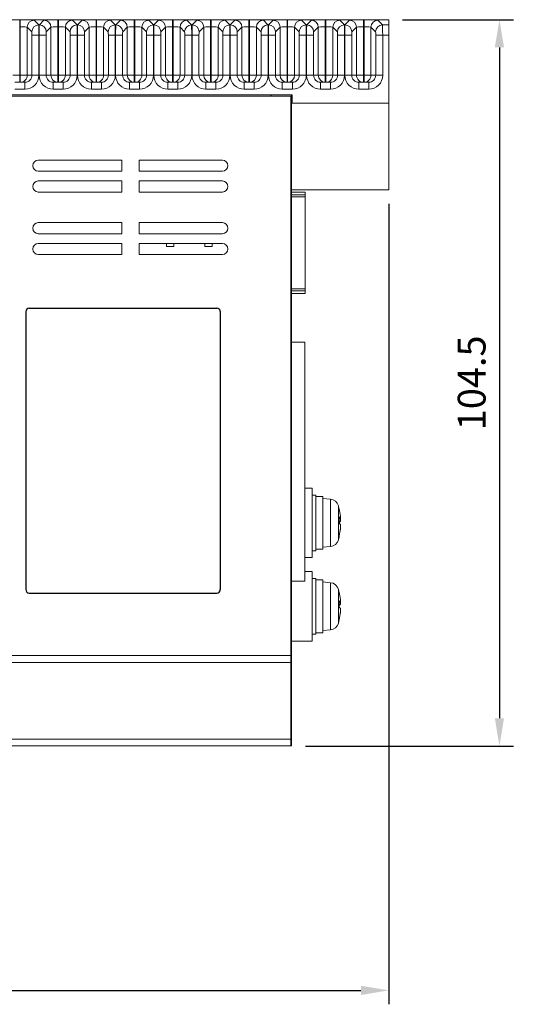
# Model space of a CAD drawing. Units: millimetres. Extents: x 0 to 594, y 0 to 420.
# Drawn here: x 313 to 384, y 176 to 318 of the extents above; entities that cross this region are included whole.
import ezdxf

# ---------------------------------------------------------------- set-up
doc = ezdxf.new("R2010")
doc.units = ezdxf.units.MM
doc.header["$PDSIZE"] = -1
doc.styles.get("Standard").update_dxf_attribs({"font": 'txt.shx', "bigfont": 'whgtxt.shx'})
doc.dimstyles.new('ISO-25', dxfattribs={"dimtxt": 2.5, "dimasz": 2.5, "dimexe": 1.25, "dimexo": 0.625, "dimtad": 1, "dimtxsty": 'Standard', "dimcen": 2.5, "dimadec": 0, "dimazin": 0, "dimtfac": 1, "dimtmove": 0, "dimatfit": 3, "dimfxl": 0, "dimarcsym": 0})

# ---------------------------------------------------------------- blocks, each defined once
blk = doc.blocks.new('*D24')
at = {"color": 8, "lineweight": -2}
for p, q in [((368.55, 317.85), (384.5, 317.85)), ((382.5, 313.85), (382.5, 217.35)), ((354.55, 213.35), (384.5, 213.35))]:
    blk.add_line(p, q, dxfattribs=at)
at = {"color": 8}
for points in [[(381.83, 313.85), (383.16, 313.85), (382.5, 317.85)], [(381.83, 217.35), (383.16, 217.35), (382.5, 213.35)]]:
    blk.add_solid(points, dxfattribs=at)
at = {"layer": 'Defpoints', "color": 0}
for p in [(366.55, 317.85), (352.55, 213.35), (382.5, 213.35)]:
    blk.add_point(p, dxfattribs=at)
at = {"color": 3, "insert": (378.5, 265.6), "char_height": 4, "attachment_point": 5, "rotation": 90}
blk.add_mtext('\\A1;104.5', dxfattribs=at)
blk = doc.blocks.new('*D25')
at = {"color": 8, "lineweight": -2}
for p, q in [((366.55, 291.35), (366.55, 176.19)), ((241.55, 203.21), (241.55, 176.19)), ((245.55, 178.19), (362.55, 178.19))]:
    blk.add_line(p, q, dxfattribs=at)
at = {"color": 8}
for points in [[(245.55, 178.85), (245.55, 177.52), (241.55, 178.19)], [(362.55, 178.85), (362.55, 177.52), (366.55, 178.19)]]:
    blk.add_solid(points, dxfattribs=at)
at = {"layer": 'Defpoints', "color": 0}
for p in [(366.55, 293.35), (241.55, 205.21), (366.55, 178.19)]:
    blk.add_point(p, dxfattribs=at)
at = {"color": 3, "insert": (304.05, 182.19), "char_height": 4, "attachment_point": 5}
blk.add_mtext('\\A1;125', dxfattribs=at)

msp = doc.modelspace()

# ---------------------------------------------------------------- linework, layer by layer
at = {"color": 7, "linetype": 'Continuous', "lineweight": 15}
for p, q in [((254.9255, 317.8509), (366.5543, 317.8509)), ((313.4188, 317.8241), (313.504, 317.8241)), ((313.4188, 316.8244), (313.4188, 317.8241)), ((313.504, 316.8244), (313.504, 317.8241)), ((315.5033, 317.7731), (316.1728, 317.1036)), ((316.25, 317.1036), (316.9194, 317.7731)), ((318.9187, 317.8241), (319.004, 317.8241)), ((318.9187, 316.8244), (318.9187, 317.8241)), ((319.004, 316.8244), (319.004, 317.8241)), ((321.0033, 317.7731), (321.6728, 317.1036)), ((321.75, 317.1036), (322.4194, 317.7731)), ((324.4188, 317.8241), (324.504, 317.8241)), ((324.4188, 316.8244), (324.4188, 317.8241)), ((324.504, 316.8244), (324.504, 317.8241)), ((326.5033, 317.7731), (327.1728, 317.1036)), ((327.25, 317.1036), (327.9194, 317.7731)), ((329.9187, 317.8241), (330.004, 317.8241)), ((329.9187, 316.8244), (329.9187, 317.8241)), ((330.004, 316.8244), (330.004, 317.8241)), ((332.0033, 317.7731), (332.6728, 317.1036)), ((332.75, 317.1036), (333.4194, 317.7731)), ((335.4188, 317.8241), (335.504, 317.8241)), ((335.4188, 316.8244), (335.4188, 317.8241)), ((335.504, 316.8244), (335.504, 317.8241)), ((337.5033, 317.7731), (338.1728, 317.1036)), ((338.25, 317.1036), (338.9194, 317.7731)), ((340.9187, 317.8241), (341.004, 317.8241)), ((340.9187, 316.8244), (340.9187, 317.8241)), ((341.004, 316.8244), (341.004, 317.8241)), ((343.0033, 317.7731), (343.6728, 317.1036)), ((343.75, 317.1036), (344.4194, 317.7731)), ((346.4187, 317.8241), (346.504, 317.8241)), ((346.4187, 316.8244), (346.4187, 317.8241)), ((346.504, 316.8244), (346.504, 317.8241)), ((348.5033, 317.7731), (349.1728, 317.1036)), ((349.25, 317.1036), (349.9194, 317.7731)), ((351.9187, 317.8241), (352.004, 317.8241)), ((351.9187, 316.8244), (351.9187, 317.8241)), ((352.004, 316.8244), (352.004, 317.8241)), ((354.0033, 317.7731), (354.6728, 317.1036)), ((354.75, 317.1036), (355.4194, 317.7731)), ((357.4188, 317.8241), (357.504, 317.8241)), ((357.4188, 316.8244), (357.4188, 317.8241)), ((357.504, 316.8244), (357.504, 317.8241)), ((359.5033, 317.7731), (360.1728, 317.1036)), ((360.25, 317.1036), (360.9194, 317.7731)), ((362.9188, 317.8241), (363.004, 317.8241)), ((362.9188, 316.8244), (362.9188, 317.8241)), ((363.004, 316.8244), (363.004, 317.8241)), ((365.0033, 317.7731), (365.6728, 317.1036)), ((366.5543, 317.8509), (366.5543, 317.1036)), ((313.4188, 316.8244), (313.4188, 309.8509)), ((313.504, 316.8244), (313.4188, 316.8244)), ((313.504, 309.8509), (313.504, 316.8244)), ((314.5037, 316.7734), (314.5037, 309.8509)), ((315.1731, 316.1039), (314.5037, 316.7734)), ((316.1728, 317.1036), (316.25, 317.1036)), ((317.9191, 316.7734), (317.2496, 316.1039)), ((317.9191, 309.8509), (317.9191, 316.7734)), ((318.9187, 316.8244), (318.9187, 309.8509)), ((319.004, 316.8244), (318.9187, 316.8244)), ((319.004, 309.8509), (319.004, 316.8244)), ((320.0037, 316.7734), (320.0037, 309.8509)), ((320.6731, 316.1039), (320.0037, 316.7734)), ((321.6728, 317.1036), (321.75, 317.1036)), ((323.4191, 316.7734), (322.7496, 316.1039)), ((323.4191, 309.8509), (323.4191, 316.7734)), ((324.4188, 316.8244), (324.4188, 309.8509)), ((324.504, 316.8244), (324.4188, 316.8244)), ((324.504, 309.8509), (324.504, 316.8244)), ((325.5037, 316.7734), (325.5037, 309.8509)), ((326.1731, 316.1039), (325.5037, 316.7734)), ((327.1728, 317.1036), (327.25, 317.1036)), ((328.9191, 316.7734), (328.2496, 316.1039)), ((328.9191, 309.8509), (328.9191, 316.7734)), ((329.9187, 316.8244), (329.9187, 309.8509)), ((330.004, 316.8244), (329.9187, 316.8244)), ((330.004, 309.8509), (330.004, 316.8244)), ((331.0037, 316.7734), (331.0037, 309.8509)), ((331.6731, 316.1039), (331.0037, 316.7734)), ((332.6728, 317.1036), (332.75, 317.1036)), ((334.4191, 316.7734), (333.7496, 316.1039)), ((334.4191, 309.8509), (334.4191, 316.7734)), ((335.4188, 316.8244), (335.4188, 309.8509)), ((335.504, 316.8244), (335.4188, 316.8244)), ((335.504, 309.8509), (335.504, 316.8244)), ((336.5037, 316.7734), (336.5037, 309.8509)), ((337.1731, 316.1039), (336.5037, 316.7734)), ((338.1728, 317.1036), (338.25, 317.1036)), ((339.9191, 316.7734), (339.2496, 316.1039)), ((339.9191, 309.8509), (339.9191, 316.7734)), ((340.9187, 316.8244), (340.9187, 309.8509)), ((341.004, 316.8244), (340.9187, 316.8244)), ((341.004, 309.8509), (341.004, 316.8244)), ((342.0037, 316.7734), (342.0037, 309.8509)), ((342.6731, 316.1039), (342.0037, 316.7734)), ((343.6728, 317.1036), (343.75, 317.1036)), ((345.4191, 316.7734), (344.7496, 316.1039)), ((345.4191, 309.8509), (345.4191, 316.7734)), ((346.4187, 316.8244), (346.4187, 309.8509)), ((346.504, 316.8244), (346.4187, 316.8244)), ((346.504, 309.8509), (346.504, 316.8244)), ((347.5037, 316.7734), (347.5037, 309.8509)), ((348.1731, 316.1039), (347.5037, 316.7734)), ((349.1728, 317.1036), (349.25, 317.1036)), ((350.9191, 316.7734), (350.2496, 316.1039)), ((350.9191, 309.8509), (350.9191, 316.7734)), ((351.9187, 316.8244), (351.9187, 309.8509)), ((352.004, 316.8244), (351.9187, 316.8244)), ((352.004, 309.8509), (352.004, 316.8244)), ((353.0037, 316.7734), (353.0037, 309.8509)), ((353.6731, 316.1039), (353.0037, 316.7734)), ((354.6728, 317.1036), (354.75, 317.1036)), ((356.4191, 316.7734), (355.7496, 316.1039)), ((356.4191, 309.8509), (356.4191, 316.7734)), ((357.4188, 316.8244), (357.4188, 309.8509)), ((357.504, 316.8244), (357.4188, 316.8244)), ((357.504, 309.8509), (357.504, 316.8244)), ((358.5037, 316.7734), (358.5037, 309.8509)), ((359.1731, 316.1039), (358.5037, 316.7734)), ((360.1728, 317.1036), (360.25, 317.1036)), ((361.9191, 316.7734), (361.2496, 316.1039)), ((361.9191, 309.8509), (361.9191, 316.7734)), ((362.9188, 316.8244), (362.9188, 309.8509)), ((363.004, 316.8244), (362.9188, 316.8244)), ((363.004, 309.8509), (363.004, 316.8244)), ((364.0037, 316.7734), (364.0037, 309.8509)), ((364.6731, 316.1039), (364.0037, 316.7734)), ((365.6728, 317.1036), (366.5543, 317.1036)), ((366.5543, 315.6041), (366.5543, 317.1036)), ((315.1859, 309.8509), (315.1859, 315.6041)), ((316.1855, 315.6041), (315.1859, 315.6041)), ((316.1855, 315.6041), (316.1855, 309.8509)), ((316.1855, 315.6041), (316.2372, 315.6041)), ((316.2372, 309.8509), (316.2372, 315.6041)), ((316.2372, 315.6041), (317.2369, 315.6041)), ((317.2369, 315.6041), (317.2369, 309.8509)), ((320.6859, 309.8509), (320.6859, 315.6041)), ((321.6855, 315.6041), (320.6859, 315.6041)), ((321.6855, 315.6041), (321.7372, 315.6041)), ((321.6855, 315.6041), (321.6855, 309.8509)), ((321.7372, 309.8509), (321.7372, 315.6041)), ((321.7372, 315.6041), (322.7369, 315.6041)), ((322.7369, 315.6041), (322.7369, 309.8509)), ((326.1859, 309.8509), (326.1859, 315.6041)), ((327.1855, 315.6041), (326.1859, 315.6041)), ((327.1855, 315.6041), (327.2372, 315.6041)), ((327.1855, 315.6041), (327.1855, 309.8509)), ((327.2372, 309.8509), (327.2372, 315.6041)), ((327.2372, 315.6041), (328.2369, 315.6041)), ((328.2369, 315.6041), (328.2369, 309.8509)), ((331.6859, 309.8509), (331.6859, 315.6041)), ((332.6855, 315.6041), (331.6859, 315.6041)), ((332.6855, 315.6041), (332.7372, 315.6041)), ((332.6855, 315.6041), (332.6855, 309.8509)), ((332.7372, 309.8509), (332.7372, 315.6041)), ((332.7372, 315.6041), (333.7369, 315.6041)), ((333.7369, 315.6041), (333.7369, 309.8509)), ((337.1859, 309.8509), (337.1859, 315.6041)), ((338.1855, 315.6041), (337.1859, 315.6041)), ((338.1855, 315.6041), (338.1855, 309.8509)), ((338.1855, 315.6041), (338.2372, 315.6041)), ((338.2372, 309.8509), (338.2372, 315.6041)), ((338.2372, 315.6041), (339.2369, 315.6041)), ((339.2369, 315.6041), (339.2369, 309.8509)), ((342.6859, 309.8509), (342.6859, 315.6041)), ((343.6855, 315.6041), (342.6859, 315.6041)), ((343.6855, 315.6041), (343.7372, 315.6041)), ((343.6855, 315.6041), (343.6855, 309.8509)), ((343.7372, 309.8509), (343.7372, 315.6041)), ((343.7372, 315.6041), (344.7369, 315.6041)), ((344.7369, 315.6041), (344.7369, 309.8509)), ((348.1859, 309.8509), (348.1859, 315.6041)), ((349.1855, 315.6041), (348.1859, 315.6041)), ((349.1855, 315.6041), (349.2372, 315.6041)), ((349.1855, 315.6041), (349.1855, 309.8509)), ((349.2372, 309.8509), (349.2372, 315.6041)), ((349.2372, 315.6041), (350.2369, 315.6041)), ((350.2369, 315.6041), (350.2369, 309.8509)), ((353.6859, 309.8509), (353.6859, 315.6041)), ((354.6856, 315.6041), (353.6859, 315.6041)), ((354.6856, 315.6041), (354.6856, 309.8509)), ((354.6856, 315.6041), (354.7372, 315.6041)), ((354.7372, 309.8509), (354.7372, 315.6041)), ((354.7372, 315.6041), (355.7369, 315.6041)), ((355.7369, 315.6041), (355.7369, 309.8509)), ((359.1859, 309.8509), (359.1859, 315.6041)), ((360.1855, 315.6041), (359.1859, 315.6041)), ((360.1855, 315.6041), (360.2372, 315.6041)), ((360.1855, 315.6041), (360.1855, 309.8509)), ((360.2372, 309.8509), (360.2372, 315.6041)), ((360.2372, 315.6041), (361.2369, 315.6041)), ((361.2369, 315.6041), (361.2369, 309.8509)), ((364.6859, 309.8509), (364.6859, 315.6041)), ((365.6855, 315.6041), (364.6859, 315.6041)), ((365.6855, 315.6041), (365.6855, 309.8509)), ((365.6855, 315.6041), (366.5543, 315.6041)), ((366.5543, 305.8509), (366.5543, 315.6041)), ((312.4191, 309.8509), (313.4188, 309.8509)), ((312.7379, 308.8509), (314.1849, 308.8509)), ((313.4188, 308.8509), (313.4188, 309.8509)), ((313.4188, 309.8509), (313.504, 309.8509)), ((313.504, 309.8509), (314.5037, 309.8509)), ((313.504, 308.8509), (313.504, 309.8509)), ((314.1849, 307.8509), (314.1849, 308.8509)), ((314.5037, 309.8509), (315.1859, 309.8509)), ((316.1855, 309.8509), (315.1859, 309.8509)), ((316.2372, 309.8509), (317.2369, 309.8509)), ((317.2369, 309.8509), (317.9191, 309.8509)), ((317.9191, 309.8509), (318.9187, 309.8509)), ((318.2379, 307.8509), (318.2379, 308.8509)), ((318.2379, 308.8509), (319.6849, 308.8509)), ((318.9187, 308.8509), (318.9187, 309.8509)), ((318.9187, 309.8509), (319.004, 309.8509)), ((319.004, 309.8509), (320.0037, 309.8509)), ((319.004, 308.8509), (319.004, 309.8509)), ((319.6849, 307.8509), (319.6849, 308.8509)), ((320.0037, 309.8509), (320.6859, 309.8509)), ((321.6855, 309.8509), (320.6859, 309.8509)), ((321.7372, 309.8509), (322.7369, 309.8509)), ((322.7369, 309.8509), (323.4191, 309.8509)), ((323.4191, 309.8509), (324.4188, 309.8509)), ((323.7379, 307.8509), (323.7379, 308.8509)), ((323.7379, 308.8509), (325.1849, 308.8509)), ((324.4188, 308.8509), (324.4188, 309.8509)), ((324.4188, 309.8509), (324.504, 309.8509)), ((324.504, 309.8509), (325.5037, 309.8509)), ((324.504, 308.8509), (324.504, 309.8509)), ((325.1849, 307.8509), (325.1849, 308.8509)), ((325.5037, 309.8509), (326.1859, 309.8509)), ((327.1855, 309.8509), (326.1859, 309.8509)), ((327.2372, 309.8509), (328.2369, 309.8509)), ((328.2369, 309.8509), (328.9191, 309.8509)), ((328.9191, 309.8509), (329.9187, 309.8509)), ((329.2379, 307.8509), (329.2379, 308.8509)), ((329.2379, 308.8509), (330.6849, 308.8509)), ((329.9187, 308.8509), (329.9187, 309.8509)), ((329.9187, 309.8509), (330.004, 309.8509)), ((330.004, 309.8509), (331.0037, 309.8509)), ((330.004, 308.8509), (330.004, 309.8509)), ((330.6849, 307.8509), (330.6849, 308.8509)), ((331.0037, 309.8509), (331.6859, 309.8509)), ((332.6855, 309.8509), (331.6859, 309.8509)), ((332.7372, 309.8509), (333.7369, 309.8509)), ((333.7369, 309.8509), (334.4191, 309.8509)), ((334.4191, 309.8509), (335.4188, 309.8509)), ((334.7379, 307.8509), (334.7379, 308.8509)), ((334.7379, 308.8509), (336.1849, 308.8509)), ((335.4188, 308.8509), (335.4188, 309.8509)), ((335.4188, 309.8509), (335.504, 309.8509)), ((335.504, 308.8509), (335.504, 309.8509)), ((335.504, 309.8509), (336.5037, 309.8509)), ((336.1849, 307.8509), (336.1849, 308.8509)), ((336.5037, 309.8509), (337.1859, 309.8509)), ((338.1855, 309.8509), (337.1859, 309.8509)), ((338.2372, 309.8509), (339.2369, 309.8509)), ((339.2369, 309.8509), (339.9191, 309.8509)), ((339.9191, 309.8509), (340.9187, 309.8509)), ((340.2379, 307.8509), (340.2379, 308.8509)), ((340.2379, 308.8509), (341.6849, 308.8509)), ((340.9187, 308.8509), (340.9187, 309.8509)), ((340.9187, 309.8509), (341.004, 309.8509)), ((341.004, 308.8509), (341.004, 309.8509)), ((341.004, 309.8509), (342.0037, 309.8509)), ((341.6849, 307.8509), (341.6849, 308.8509)), ((342.0037, 309.8509), (342.6859, 309.8509)), ((343.6855, 309.8509), (342.6859, 309.8509)), ((343.7372, 309.8509), (344.7369, 309.8509)), ((344.7369, 309.8509), (345.4191, 309.8509)), ((345.4191, 309.8509), (346.4187, 309.8509)), ((345.7379, 307.8509), (345.7379, 308.8509)), ((345.7379, 308.8509), (347.1849, 308.8509)), ((346.4187, 308.8509), (346.4187, 309.8509)), ((346.4187, 309.8509), (346.504, 309.8509)), ((346.504, 308.8509), (346.504, 309.8509)), ((346.504, 309.8509), (347.5037, 309.8509)), ((347.1849, 307.8509), (347.1849, 308.8509)), ((347.5037, 309.8509), (348.1859, 309.8509)), ((349.1855, 309.8509), (348.1859, 309.8509)), ((349.2372, 309.8509), (350.2369, 309.8509)), ((350.2369, 309.8509), (350.9191, 309.8509)), ((350.9191, 309.8509), (351.9187, 309.8509)), ((351.2379, 307.8509), (351.2379, 308.8509)), ((351.2379, 308.8509), (352.6849, 308.8509)), ((351.9187, 308.8509), (351.9187, 309.8509)), ((351.9187, 309.8509), (352.004, 309.8509)), ((352.004, 308.8509), (352.004, 309.8509)), ((352.004, 309.8509), (353.0037, 309.8509)), ((352.6849, 307.8509), (352.6849, 308.8509)), ((353.0037, 309.8509), (353.6859, 309.8509)), ((354.6856, 309.8509), (353.6859, 309.8509)), ((354.7372, 309.8509), (355.7369, 309.8509)), ((355.7369, 309.8509), (356.4191, 309.8509)), ((356.4191, 309.8509), (357.4188, 309.8509)), ((356.7379, 307.8509), (356.7379, 308.8509)), ((356.7379, 308.8509), (358.1849, 308.8509)), ((357.4188, 308.8509), (357.4188, 309.8509)), ((357.4188, 309.8509), (357.504, 309.8509)), ((357.504, 309.8509), (358.5037, 309.8509)), ((357.504, 308.8509), (357.504, 309.8509)), ((358.1849, 307.8509), (358.1849, 308.8509)), ((358.5037, 309.8509), (359.1859, 309.8509)), ((360.1855, 309.8509), (359.1859, 309.8509)), ((360.2372, 309.8509), (361.2369, 309.8509)), ((361.2369, 309.8509), (361.9191, 309.8509)), ((361.9191, 309.8509), (362.9188, 309.8509)), ((362.2379, 307.8509), (362.2379, 308.8509)), ((362.2379, 308.8509), (363.6849, 308.8509)), ((362.9188, 308.8509), (362.9188, 309.8509)), ((362.9188, 309.8509), (363.004, 309.8509)), ((363.004, 309.8509), (364.0037, 309.8509)), ((363.004, 308.8509), (363.004, 309.8509)), ((363.6849, 307.8509), (363.6849, 308.8509)), ((364.0037, 309.8509), (364.6859, 309.8509)), ((365.6855, 309.8509), (364.6859, 309.8509)), ((314.1849, 307.8509), (312.7379, 307.8509)), ((319.6849, 307.8509), (318.2379, 307.8509)), ((325.1849, 307.8509), (323.7379, 307.8509)), ((330.6849, 307.8509), (329.2379, 307.8509)), ((336.1849, 307.8509), (334.7379, 307.8509)), ((341.6849, 307.8509), (340.2379, 307.8509)), ((347.1849, 307.8509), (345.7379, 307.8509)), ((352.6849, 307.8509), (351.2379, 307.8509)), ((358.1849, 307.8509), (356.7379, 307.8509)), ((363.6849, 307.8509), (362.2379, 307.8509)), ((253.9258, 306.8509), (352.4543, 306.8509)), ((352.6543, 307.0509), (255.6855, 307.0509)), ((349.5876, 307.0509), (349.5876, 306.8509)), ((349.6123, 307.0509), (349.6123, 306.8509)), ((352.4543, 226.3509), (352.4543, 306.8509)), ((352.5543, 226.6093), (352.5543, 307.0509)), ((352.6543, 305.8509), (352.6543, 307.0509)), ((352.5543, 305.8509), (352.6543, 305.8509)), ((352.6543, 305.8509), (366.5543, 305.8509)), ((366.5543, 305.8509), (366.5543, 293.3509)), ((328.1043, 297.6509), (316.1043, 297.6509)), ((328.1043, 296.0509), (328.1043, 297.6509)), ((330.6043, 297.6509), (330.6043, 296.0509)), ((342.6043, 297.6509), (330.6043, 297.6509)), ((316.1043, 296.0509), (328.1043, 296.0509)), ((330.6043, 296.0509), (342.6043, 296.0509)), ((328.1043, 294.6509), (316.1043, 294.6509)), ((328.1043, 293.0509), (328.1043, 294.6509)), ((330.6043, 294.6509), (330.6043, 293.0509)), ((342.6043, 294.6509), (330.6043, 294.6509)), ((352.5543, 293.3509), (366.5543, 293.3509)), ((316.1043, 293.0509), (328.1043, 293.0509)), ((330.6043, 293.0509), (342.6043, 293.0509)), ((354.5043, 293.0509), (352.5543, 293.0509)), ((352.5543, 292.6509), (354.5043, 292.6509)), ((354.5043, 292.6509), (354.5043, 293.0509)), ((354.5043, 292.3509), (354.5043, 292.6509)), ((354.5043, 279.1509), (354.5043, 292.3509)), ((328.1043, 288.6509), (316.1043, 288.6509)), ((328.1043, 287.0509), (328.1043, 288.6509)), ((342.6043, 288.6509), (330.6043, 288.6509)), ((330.6043, 288.6509), (330.6043, 287.0509)), ((316.1043, 287.0509), (328.1043, 287.0509)), ((330.6043, 287.0509), (342.6043, 287.0509)), ((328.1043, 285.6509), (316.1043, 285.6509)), ((328.1043, 284.0509), (328.1043, 285.6509)), ((330.6043, 285.6509), (330.6043, 284.0509)), ((342.6043, 285.6509), (330.6043, 285.6509)), ((334.5693, 285.6509), (334.5693, 285.2159)), ((334.5693, 285.2159), (335.6393, 285.2159)), ((335.6393, 285.6509), (335.6393, 285.2159)), ((340.0693, 285.6509), (340.0693, 285.2159)), ((340.0693, 285.2159), (341.1393, 285.2159)), ((341.1393, 285.6509), (341.1393, 285.2159)), ((316.1043, 284.0509), (328.1043, 284.0509)), ((330.6043, 284.0509), (342.6043, 284.0509)), ((354.5043, 278.8509), (354.5043, 279.1509)), ((354.5043, 278.8509), (352.5543, 278.8509)), ((352.5543, 278.4509), (354.5043, 278.4509)), ((354.5043, 278.4509), (354.5043, 278.8509)), ((354.4543, 271.4509), (352.5543, 271.4509)), ((354.4543, 237.0509), (354.4543, 271.4509)), ((355.5543, 250.4485), (354.4543, 250.4485)), ((355.5543, 250.4485), (355.5543, 240.4485)), ((356.0543, 249.4485), (355.5543, 249.4485)), ((356.0543, 245.4485), (356.0543, 249.4485)), ((357.0543, 249.2485), (356.0543, 249.2485)), ((357.0543, 241.6485), (357.0543, 249.2485)), ((358.1737, 248.8506), (357.0543, 248.9485)), ((359.4208, 247.4849), (359.5972, 246.4265)), ((356.0543, 241.4485), (356.0543, 245.4485)), ((359.4208, 246.3186), (359.4208, 245.4154)), ((359.4208, 246.0872), (359.5972, 246.0902)), ((359.5972, 245.7101), (359.4208, 245.713)), ((359.5972, 246.0902), (359.5972, 246.4265)), ((359.5972, 246.1029), (359.5972, 245.7101)), ((359.5972, 244.6654), (359.5972, 245.187)), ((359.5972, 244.6654), (359.4208, 243.607)), ((359.5972, 244.6654), (359.5972, 244.4705)), ((359.3094, 243.033), (359.4212, 243.448)), ((359.4208, 243.607), (359.4317, 243.5042)), ((359.4317, 243.5042), (359.4208, 243.4121)), ((359.4208, 243.4121), (359.4318, 243.4783)), ((355.5543, 241.4485), (356.0543, 241.4485)), ((356.0543, 241.6485), (357.0543, 241.6485)), ((357.0543, 241.9485), (358.1737, 242.0464)), ((354.4543, 240.4485), (355.5543, 240.4485)), ((355.5543, 238.4485), (354.4543, 238.4485)), ((355.5543, 238.4485), (355.5543, 228.4485)), ((352.5543, 237.0509), (354.4543, 237.0509)), ((356.0543, 237.4485), (355.5543, 237.4485)), ((356.0543, 233.4485), (356.0543, 237.4485)), ((357.0543, 237.2485), (356.0543, 237.2485)), ((357.0543, 229.6485), (357.0543, 237.2485)), ((358.1737, 236.8506), (357.0543, 236.9485)), ((359.4137, 235.4575), (359.3925, 235.5585)), ((359.4208, 235.4805), (359.4241, 235.4596)), ((359.4208, 235.4805), (359.5972, 234.4116)), ((359.4208, 234.2218), (359.4208, 233.3097)), ((359.4208, 234.0464), (359.5972, 234.0486)), ((359.5972, 233.7605), (359.4208, 233.7627)), ((359.5972, 234.0486), (359.5972, 234.4116)), ((359.5972, 234.0592), (359.5972, 233.7605)), ((356.0543, 229.4485), (356.0543, 233.4485)), ((359.4208, 233.3097), (359.4208, 233.5873)), ((359.5972, 232.6332), (359.4208, 231.5643)), ((359.5972, 232.6332), (359.5972, 233.1365)), ((359.5972, 232.6332), (359.5972, 232.4854)), ((359.312, 231.0346), (359.389, 231.3381)), ((359.389, 231.3381), (359.4147, 231.4398)), ((359.4208, 231.5643), (359.4317, 231.4851)), ((359.4317, 231.4851), (359.4241, 231.4374)), ((356.0543, 229.6485), (357.0543, 229.6485)), ((357.0543, 229.9485), (358.1737, 230.0464)), ((352.5543, 228.4485), (355.5543, 228.4485)), ((355.5543, 229.4485), (356.0543, 229.4485)), ((249.3543, 226.3509), (352.4543, 226.3509)), ((352.4543, 225.3509), (249.3543, 225.3509)), ((352.4543, 226.6093), (352.5543, 226.6093)), ((352.4543, 226.3509), (352.4543, 225.3509)), ((352.4543, 225.3509), (352.4543, 214.3509)), ((352.5543, 214.6093), (352.5543, 226.6093)), ((249.3543, 214.3509), (352.4543, 214.3509)), ((352.5543, 214.6093), (352.4543, 214.6093)), ((352.4543, 214.3509), (352.4543, 213.3509)), ((352.5543, 214.6093), (352.5543, 213.3509)), ((352.4543, 213.3509), (249.3543, 213.3509)), ((352.5543, 213.3509), (352.4543, 213.3509))]:
    msp.add_line(p, q, dxfattribs=at)
at = {"color": 8, "linetype": 'Continuous', "lineweight": 15}
for p, q in [((354.5043, 292.3509), (352.5543, 292.3509)), ((352.5543, 279.1509), (354.5043, 279.1509)), ((358.1737, 246.1662), (358.1737, 248.8506)), ((359.3108, 242.9858), (359.3108, 247.9112)), ((358.1737, 242.0464), (358.1737, 246.1662)), ((358.1737, 233.9927), (358.1737, 236.8506)), ((359.3108, 230.9858), (359.3108, 235.9112)), ((358.1737, 230.0464), (358.1737, 233.9927))]:
    msp.add_line(p, q, dxfattribs=at)
for p, q in [((314.8043, 276.3509), (341.8043, 276.3509)), ((314.3043, 275.8509), (314.3043, 235.8509)), ((342.3043, 275.8509), (342.3043, 235.8509)), ((314.8043, 235.3509), (341.8043, 235.3509))]:
    msp.add_line(p, q)
at = {"color": 7, "linetype": 'Continuous', "lineweight": 15}
for centre, radius, start, end in [((315.5041, 316.7726), 1.0005, 90.045308, 179.954479), ((316.9186, 316.7726), 1.0005, 0.045522, 89.954265), ((321.0041, 316.7726), 1.0005, 90.046158, 179.953629), ((322.4186, 316.7726), 1.0005, 0.046371, 89.953842), ((326.5041, 316.7726), 1.0005, 90.045308, 179.954479), ((327.9186, 316.7726), 1.0005, 0.045522, 89.954265), ((332.0041, 316.7726), 1.0005, 90.046158, 179.953629), ((333.4186, 316.7726), 1.0005, 0.046371, 89.953842), ((337.5041, 316.7726), 1.0005, 90.045308, 179.954479), ((338.9186, 316.7726), 1.0005, 0.045522, 89.954265), ((343.0041, 316.7726), 1.0005, 90.046158, 179.953629), ((344.4186, 316.7726), 1.0004, 0.044915, 89.954444), ((348.5041, 316.7726), 1.0005, 90.045915, 179.953872), ((349.9186, 316.7726), 1.0005, 0.046128, 89.954085), ((354.0041, 316.7726), 1.0004, 90.044701, 179.955086), ((355.4186, 316.7726), 1.0005, 0.046128, 89.954085), ((359.5041, 316.7726), 1.0005, 90.046401, 179.953385), ((360.9186, 316.7726), 1.0005, 0.046615, 89.953599), ((365.0041, 316.7726), 1.0005, 90.045915, 179.953872), ((316.1736, 316.1031), 1.0005, 90.046461, 179.953539), ((316.2492, 316.1031), 1.0005, 0.046461, 89.953539), ((321.6736, 316.1031), 1.0005, 90.046218, 179.953782), ((321.7492, 316.1031), 1.0005, 0.045612, 89.953961), ((327.1736, 316.1031), 1.0005, 90.046461, 179.953539), ((327.2492, 316.1031), 1.0005, 0.046461, 89.953539), ((332.6736, 316.1031), 1.0005, 90.046218, 179.953782), ((332.7492, 316.1031), 1.0005, 0.045612, 89.953961), ((338.1736, 316.1031), 1.0005, 90.046461, 179.953539), ((338.2492, 316.1031), 1.0005, 0.046461, 89.953539), ((343.6736, 316.1031), 1.0005, 90.046218, 179.953782), ((343.7492, 316.1031), 1.0005, 0.046219, 89.953354), ((349.1736, 316.1031), 1.0005, 90.046218, 179.953782), ((349.2492, 316.1031), 1.0005, 0.046218, 89.953782), ((354.6736, 316.1031), 1.0005, 90.046218, 179.953782), ((354.7492, 316.1031), 1.0005, 0.046704, 89.953296), ((360.1736, 316.1031), 1.0005, 90.046218, 179.953782), ((360.2492, 316.1032), 1.0004, 0.045005, 89.954141), ((365.6736, 316.1031), 1.0005, 90.046704, 179.953296), ((313.5039, 309.8508), 0.9998, 270.009576, 0.009851), ((318.9189, 309.8508), 0.9998, 179.990578, 269.989995), ((319.0039, 309.8508), 0.9998, 270.009825, 0.010029), ((324.4189, 309.8508), 0.9998, 179.989971, 269.990602), ((324.5039, 309.8508), 0.9998, 270.009576, 0.009851), ((329.9189, 309.8508), 0.9998, 179.990578, 269.989995), ((330.0039, 309.8508), 0.9998, 270.009825, 0.010029), ((335.4189, 309.8508), 0.9998, 179.989971, 269.990602), ((335.5039, 309.8508), 0.9998, 270.009576, 0.009851), ((340.9189, 309.8508), 0.9998, 179.990578, 269.989995), ((341.0039, 309.8508), 0.9998, 270.009825, 0.010029), ((346.4189, 309.8508), 0.9998, 179.990756, 269.989818), ((346.5039, 309.8508), 0.9998, 270.009827, 0.0096), ((351.9189, 309.8508), 0.9998, 179.9904, 269.990173), ((352.0038, 309.8508), 0.9998, 270.010182, 0.009244), ((357.4189, 309.8508), 0.9998, 179.9904, 269.990173), ((357.5039, 309.8507), 0.9998, 270.009823, 0.010458), ((362.9189, 309.8507), 0.9998, 179.989542, 269.991031), ((363.0039, 309.8507), 0.9998, 270.008969, 0.010458), ((316.1043, 296.8509), 0.8, 90, 270), ((342.6043, 296.8509), 0.8, 270, 90), ((316.1043, 293.8509), 0.8, 90, 270), ((342.6043, 293.8509), 0.8, 270, 90), ((316.1043, 287.8509), 0.8, 90, 270), ((342.6043, 287.8509), 0.8, 270, 90), ((316.1043, 284.8509), 0.8, 90, 270), ((342.6043, 284.8509), 0.8, 270, 90), ((358.0604, 247.5555), 1.3, 15.88085, 85), ((358.9021, 245.7359), 0.7801, 27.010831, 48.328382), ((358.9021, 246.0644), 0.7801, 311.672128, 332.989111), ((358.9021, 244.8327), 0.7801, 27.010127, 48.328634), ((358.0604, 243.3415), 1.3, 275, 344.11915), ((358.0604, 235.5555), 1.3, 15.88085, 85), ((359.0656, 233.6837), 0.6448, 34.469866, 56.570648), ((359.0656, 234.1254), 0.6447, 303.429402, 325.531316), ((359.0656, 232.7716), 0.6448, 34.469866, 56.570648), ((358.0604, 231.3415), 1.3, 275, 344.11915)]:
    msp.add_arc(centre, radius, start, end, dxfattribs=at)
for centre, start, end in [((314.8043, 275.8509), 90, 180), ((341.8043, 275.8509), 0, 90), ((314.8043, 235.8509), 180, 270), ((341.8043, 235.8509), 270, 0)]:
    msp.add_arc(centre, 0.5, start, end)
for centre, major_axis, ratio, start_param, end_param in [((313.504, 317.7717), (2, 0), 0.02618592, 0.02617994, 1.57079633), ((318.9187, 317.7717), (2, 0), 0.02618592, 1.57079633, 3.11541271), ((319.004, 317.7717), (2, 0), 0.02618592, 0.02617994, 1.57079633), ((324.4187, 317.7717), (2, 0), 0.02618592, 1.57079633, 3.11541271), ((324.504, 317.7717), (2, 0), 0.02618592, 0.02617994, 1.57079633), ((329.9187, 317.7717), (2, 0), 0.02618592, 1.57079633, 3.11541271), ((330.004, 317.7717), (2, 0), 0.02618592, 0.02617994, 1.57079633), ((335.4187, 317.7717), (2, 0), 0.02618592, 1.57079633, 3.11541271), ((335.504, 317.7717), (2, 0), 0.02618592, 0.02617994, 1.57079633), ((340.9187, 317.7717), (2, 0), 0.02618592, 1.57079633, 3.11541271), ((341.004, 317.7717), (2, 0), 0.02618592, 0.02617994, 1.57079633), ((346.4187, 317.7717), (2, 0), 0.02618592, 1.57079633, 3.11541271), ((346.504, 317.7717), (2, 0), 0.02618592, 0.02617994, 1.57079633), ((351.9187, 317.7717), (2, 0), 0.02618592, 1.57079633, 3.11541271), ((352.004, 317.7717), (2, 0), 0.02618592, 0.02617994, 1.57079633), ((357.4187, 317.7717), (2, 0), 0.02618592, 1.57079633, 3.11541271), ((357.504, 317.7717), (2, 0), 0.02618592, 0.02617994, 1.57079633), ((362.9187, 317.7717), (2, 0), 0.02618592, 1.57079633, 3.11541271), ((363.004, 317.7717), (2, 0), 0.02618592, 0.02617994, 1.57079633), ((313.504, 316.772), (1, 0), 0.05237184, 0.02617994, 1.57079633), ((315.1728, 315.6041), (0, 0.5), 0.02618592, 4.71238898, 6.25700537), ((316.1725, 315.6041), (0, 1.5), 0.00872864, 4.71238898, 6.25700537), ((316.2503, 315.6041), (0, 1.5), 0.00872864, 0.02617994, 1.57079633), ((317.25, 315.6041), (0, 0.5), 0.02618592, 0.02617994, 1.57079633), ((318.9187, 316.772), (1, 0), 0.05237184, 1.57079633, 3.11541271), ((319.004, 316.772), (1, 0), 0.05237184, 0.02617994, 1.57079633), ((320.6728, 315.6041), (0, 0.5), 0.02618592, 4.71238898, 6.25700537), ((321.6725, 315.6041), (0, 1.5), 0.00872864, 4.71238898, 6.25700537), ((321.7503, 315.6041), (0, 1.5), 0.00872864, 0.02617994, 1.57079633), ((322.75, 315.6041), (0, 0.5), 0.02618592, 0.02617994, 1.57079633), ((324.4187, 316.772), (1, 0), 0.05237184, 1.57079633, 3.11541271), ((324.504, 316.772), (1, 0), 0.05237184, 0.02617994, 1.57079633), ((326.1728, 315.6041), (0, 0.5), 0.02618592, 4.71238898, 6.25700537), ((327.1725, 315.6041), (0, 1.5), 0.00872864, 4.71238898, 6.25700537), ((327.2503, 315.6041), (0, 1.5), 0.00872864, 0.02617994, 1.57079633), ((328.25, 315.6041), (0, 0.5), 0.02618592, 0.02617994, 1.57079633), ((329.9187, 316.772), (1, 0), 0.05237184, 1.57079633, 3.11541271), ((330.004, 316.772), (1, 0), 0.05237184, 0.02617994, 1.57079633), ((331.6728, 315.6041), (0, 0.5), 0.02618592, 4.71238898, 6.25700537), ((332.6725, 315.6041), (0, 1.5), 0.00872864, 4.71238898, 6.25700537), ((332.7503, 315.6041), (0, 1.5), 0.00872864, 0.02617994, 1.57079633), ((333.75, 315.6041), (0, 0.5), 0.02618592, 0.02617994, 1.57079633), ((335.4187, 316.772), (1, 0), 0.05237184, 1.57079633, 3.11541271), ((335.504, 316.772), (1, 0), 0.05237184, 0.02617994, 1.57079633), ((337.1728, 315.6041), (0, 0.5), 0.02618592, 4.71238898, 6.25700537), ((338.1725, 315.6041), (0, 1.5), 0.00872864, 4.71238898, 6.25700537), ((338.2503, 315.6041), (0, 1.5), 0.00872864, 0.02617994, 1.57079633), ((339.25, 315.6041), (0, 0.5), 0.02618592, 0.02617994, 1.57079633), ((340.9187, 316.772), (1, 0), 0.05237184, 1.57079633, 3.11541271), ((341.004, 316.772), (1, 0), 0.05237184, 0.02617994, 1.57079633), ((342.6728, 315.6041), (0, 0.5), 0.02618592, 4.71238898, 6.25700537), ((343.6725, 315.6041), (0, 1.5), 0.00872864, 4.71238898, 6.25700537), ((343.7503, 315.6041), (0, 1.5), 0.00872864, 0.02617994, 1.57079633), ((344.75, 315.6041), (0, 0.5), 0.02618592, 0.02617994, 1.57079633), ((346.4187, 316.772), (1, 0), 0.05237184, 1.57079633, 3.11541271), ((346.504, 316.772), (1, 0), 0.05237184, 0.02617994, 1.57079633), ((348.1728, 315.6041), (0, 0.5), 0.02618592, 4.71238898, 6.25700537), ((349.1725, 315.6041), (0, 1.5), 0.00872864, 4.71238898, 6.25700537), ((349.2503, 315.6041), (0, 1.5), 0.00872864, 0.02617994, 1.57079633), ((350.25, 315.6041), (0, 0.5), 0.02618592, 0.02617994, 1.57079633), ((351.9187, 316.772), (1, 0), 0.05237184, 1.57079633, 3.11541271), ((352.004, 316.772), (1, 0), 0.05237184, 0.02617994, 1.57079633), ((353.6728, 315.6041), (0, 0.5), 0.02618592, 4.71238898, 6.25700537), ((354.6725, 315.6041), (0, 1.5), 0.00872864, 4.71238898, 6.25700537), ((354.7503, 315.6041), (0, 1.5), 0.00872864, 0.02617994, 1.57079633), ((355.75, 315.6041), (0, 0.5), 0.02618592, 0.02617994, 1.57079633), ((357.4187, 316.772), (1, 0), 0.05237184, 1.57079633, 3.11541271), ((357.504, 316.772), (1, 0), 0.05237184, 0.02617994, 1.57079633), ((359.1728, 315.6041), (0, 0.5), 0.02618592, 4.71238898, 6.25700537), ((360.1725, 315.6041), (0, 1.5), 0.00872864, 4.71238898, 6.25700537), ((360.2503, 315.6041), (0, 1.5), 0.00872864, 0.02617994, 1.57079633), ((361.25, 315.6041), (0, 0.5), 0.02618592, 0.02617994, 1.57079633), ((362.9187, 316.772), (1, 0), 0.05237184, 1.57079633, 3.11541271), ((363.004, 316.772), (1, 0), 0.05237184, 0.02617994, 1.57079633), ((364.6728, 315.6041), (0, 0.5), 0.02618592, 4.71238898, 6.25700537), ((365.6725, 315.6041), (0, 1.5), 0.00872864, 4.71238898, 6.25700537), ((314.1849, 309.8509), (2.0007, 0), 0.99965732, 4.71238898, 6.28318531), ((314.1849, 309.8509), (1.001, 0), 0.9989728, 4.71238898, 6.28318531), ((318.2379, 309.8509), (2.0007, 0), 0.99965732, 3.14159265, 4.71238898), ((318.2379, 309.8509), (1.001, 0), 0.9989728, 3.14159265, 4.71238898), ((319.6849, 309.8509), (2.0007, 0), 0.99965732, 4.71238898, 6.28318531), ((319.6849, 309.8509), (1.001, 0), 0.9989728, 4.71238898, 6.28318531), ((323.7379, 309.8509), (2.0007, 0), 0.99965732, 3.14159265, 4.71238898), ((323.7379, 309.8509), (1.001, 0), 0.9989728, 3.14159265, 4.71238898), ((325.1849, 309.8509), (2.0007, 0), 0.99965732, 4.71238898, 6.28318531), ((325.1849, 309.8509), (1.001, 0), 0.9989728, 4.71238898, 6.28318531), ((329.2379, 309.8509), (2.0007, 0), 0.99965732, 3.14159265, 4.71238898), ((329.2379, 309.8509), (1.001, 0), 0.9989728, 3.14159265, 4.71238898), ((330.6849, 309.8509), (2.0007, 0), 0.99965732, 4.71238898, 6.28318531), ((330.6849, 309.8509), (1.001, 0), 0.9989728, 4.71238898, 6.28318531), ((334.7379, 309.8509), (2.0007, 0), 0.99965732, 3.14159265, 4.71238898), ((334.7379, 309.8509), (1.001, 0), 0.9989728, 3.14159265, 4.71238898), ((336.1849, 309.8509), (2.0007, 0), 0.99965732, 4.71238898, 6.28318531), ((336.1849, 309.8509), (1.001, 0), 0.9989728, 4.71238898, 6.28318531), ((340.2379, 309.8509), (2.0007, 0), 0.99965732, 3.14159265, 4.71238898), ((340.2379, 309.8509), (1.001, 0), 0.9989728, 3.14159265, 4.71238898), ((341.6849, 309.8509), (2.0007, 0), 0.99965732, 4.71238898, 6.28318531), ((341.6849, 309.8509), (1.001, 0), 0.9989728, 4.71238898, 6.28318531), ((345.7379, 309.8509), (2.0007, 0), 0.99965732, 3.14159265, 4.71238898), ((345.7379, 309.8509), (1.001, 0), 0.9989728, 3.14159265, 4.71238898), ((347.1849, 309.8509), (2.0007, 0), 0.99965732, 4.71238898, 6.28318531), ((347.1849, 309.8509), (1.001, 0), 0.9989728, 4.71238898, 6.28318531), ((351.2379, 309.8509), (2.0007, 0), 0.99965732, 3.14159265, 4.71238898), ((351.2379, 309.8509), (1.001, 0), 0.9989728, 3.14159265, 4.71238898), ((352.6849, 309.8509), (2.0007, 0), 0.99965732, 4.71238898, 6.28318531), ((352.6849, 309.8509), (1.001, 0), 0.9989728, 4.71238898, 6.28318531), ((356.7379, 309.8509), (2.0007, 0), 0.99965732, 3.14159265, 4.71238898), ((356.7379, 309.8509), (1.001, 0), 0.9989728, 3.14159265, 4.71238898), ((358.1849, 309.8509), (2.0007, 0), 0.99965732, 4.71238898, 6.28318531), ((358.1849, 309.8509), (1.001, 0), 0.9989728, 4.71238898, 6.28318531), ((362.2379, 309.8509), (2.0007, 0), 0.99965732, 3.14159265, 4.71238898), ((362.2379, 309.8509), (1.001, 0), 0.9989728, 3.14159265, 4.71238898), ((363.6849, 309.8509), (2.0007, 0), 0.99965732, 4.71238898, 6.28318531), ((363.6849, 309.8509), (1.001, 0), 0.9989728, 4.71238898, 6.28318531)]:
    msp.add_ellipse(centre, major_axis=major_axis, ratio=ratio, start_param=start_param, end_param=end_param, dxfattribs=at)
for points, knots in [([(359.4136, 247.4766), (359.403, 247.5402), (359.3803, 247.6763), (359.3347, 247.8066), (359.3105, 247.876)], [0, 0, 0, 0, 0.46707653, 1, 1, 1, 1]), ([(359.3925, 235.5585), (359.3792, 235.6393), (359.3618, 235.7446), (359.3269, 235.8451), (359.3188, 235.8684)], [0, 0, 0, 0, 0.76774035, 1, 1, 1, 1])]:
    msp.add_open_spline(points, degree=3, knots=knots, dxfattribs=at)

# ---------------------------------------------------------------- dimensions: what is measured, and where the dimension line sits
dim = msp.add_linear_dim(base=(382.4978, 213.3509), p1=(366.5543, 317.8509), p2=(352.5543, 213.3509), angle=90, dimstyle='ISO-25', override={"dimscale": 2, "dimtxt": 2, "dimasz": 2, "dimexe": 1, "dimexo": 1, "dimgap": 1, "dimdec": 3, "dimzin": 9, "dimdsep": 46, "dimcen": 0, "dimclrd": 8, "dimclre": 8, "dimclrt": 3, "dimadec": 3, "dimazin": 2, "dimtdec": 3, "dimfxl": 0.6, "dimtolj": 1, "dimtzin": 1, "dimarcsym": 1})
dim.commit()
dim.dimension.update_dxf_attribs({"geometry": '*D24', "text_midpoint": (378.4978, 265.6009)})
dim = msp.add_linear_dim(base=(366.5543, 178.1855), p1=(241.5543, 205.2087), p2=(366.5543, 293.3509), dimstyle='ISO-25', override={"dimscale": 2, "dimtxt": 2, "dimasz": 2, "dimexe": 1, "dimexo": 1, "dimgap": 1, "dimdec": 3, "dimzin": 9, "dimdsep": 46, "dimcen": 0, "dimclrd": 8, "dimclre": 8, "dimclrt": 3, "dimadec": 3, "dimazin": 2, "dimtdec": 3, "dimfxl": 0.6, "dimtolj": 1, "dimtzin": 1, "dimarcsym": 1})
dim.commit()
dim.dimension.update_dxf_attribs({"geometry": '*D25', "text_midpoint": (304.0543, 182.1855)})

doc.saveas('drawing.dxf')
